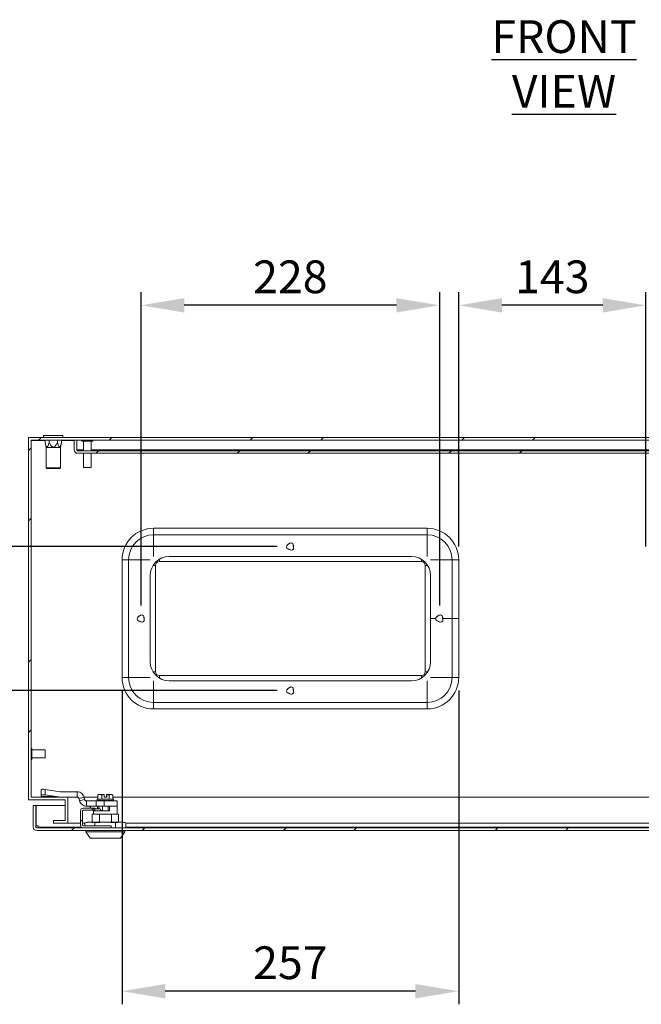
# Model space of a CAD drawing. Units: millimetres. Extents: x 63 to 4291, y 73 to 3057.
# Drawn here: x 1011 to 1485, y 772 to 1524 of the extents above; entities that cross this region are included whole.
import ezdxf

# ---------------------------------------------------------------- set-up
doc = ezdxf.new("R2010")
doc.units = ezdxf.units.MM
doc.header["$LTSCALE"] = 2
doc.header["$PDSIZE"] = -1
doc.linetypes.add('SLD-Solid', pattern=[0])
doc.layers.add('Dimensions', color=7, linetype='Continuous')
doc.styles.get("Standard").update_dxf_attribs({"font": 'romans.shx', "width": 0.8})
doc.dimstyles.new('SLDDIMSTYLE2', dxfattribs={"dimscale": 10, "dimtxt": 2.5, "dimasz": 3.302, "dimexe": 1, "dimexo": 1, "dimgap": 0.926042, "dimtad": 1, "dimdec": 0, "dimrnd": 1e-09, "dimzin": 12, "dimdsep": 46, "dimtxsty": 'Standard', "dimcen": 2, "dimadec": 0, "dimazin": 3, "dimtfac": 1, "dimtdec": 0, "dimtmove": 0, "dimatfit": 0, "dimfxl": 1, "dimfrac": 2, "dimtolj": 1, "dimtzin": 12, "dimarcsym": 0})
pattern_1 = [(45, (32.6, 210.09), (-80.822, 80.822), []), (45, (86.48, 210.09), (-80.822, 80.822), [])]

# ---------------------------------------------------------------- blocks, each defined once
blk = doc.blocks.new('*D129')
at = {"layer": 'Defpoints', "color": 0, "linetype": 'Continuous', "transparency": 16777216}
for p in [(1346.05, 1305.8), (1346.05, 1111.54), (1489.05, 1111.54)]:
    blk.add_point(p, dxfattribs=at)
at = {"layer": 'Dimensions', "color": 0, "linetype": 'Continuous', "lineweight": -2, "transparency": 16777216}
for p, q in [((1346.05, 1121.54), (1346.05, 1315.8)), ((1489.05, 1121.54), (1489.05, 1315.8)), ((1456.03, 1305.8), (1379.07, 1305.8))]:
    blk.add_line(p, q, dxfattribs=at)
at = {"layer": 'Dimensions', "color": 0, "linetype": 'Continuous', "transparency": 16777216}
for points in [[(1379.07, 1311.3), (1379.07, 1300.29), (1346.05, 1305.8)], [(1456.03, 1311.3), (1456.03, 1300.29), (1489.05, 1305.8)]]:
    blk.add_solid(points, dxfattribs=at)
at = {"layer": 'Dimensions', "color": 0, "linetype": 'Continuous', "transparency": 16777216, "insert": (1417.55, 1327.56), "char_height": 25, "attachment_point": 5}
blk.add_mtext('\\A1;143', dxfattribs=at)
blk = doc.blocks.new('*D130')
at = {"layer": 'Defpoints', "color": 0, "linetype": 'Continuous', "transparency": 16777216}
for p in [(1103.55, 1305.8), (1103.55, 1066.54), (1331.55, 1066.54)]:
    blk.add_point(p, dxfattribs=at)
at = {"layer": 'Dimensions', "color": 0, "linetype": 'Continuous', "lineweight": -2, "transparency": 16777216}
for p, q in [((1103.55, 1076.54), (1103.55, 1315.8)), ((1331.55, 1076.54), (1331.55, 1315.8)), ((1298.53, 1305.8), (1136.57, 1305.8))]:
    blk.add_line(p, q, dxfattribs=at)
at = {"layer": 'Dimensions', "color": 0, "linetype": 'Continuous', "transparency": 16777216}
for points in [[(1136.57, 1311.3), (1136.57, 1300.29), (1103.55, 1305.8)], [(1298.53, 1311.3), (1298.53, 1300.29), (1331.55, 1305.8)]]:
    blk.add_solid(points, dxfattribs=at)
at = {"layer": 'Dimensions', "color": 0, "linetype": 'Continuous', "transparency": 16777216, "insert": (1217.55, 1327.56), "char_height": 25, "attachment_point": 5}
blk.add_mtext('\\A1;228', dxfattribs=at)
blk = doc.blocks.new('*D132')
at = {"layer": 'Defpoints', "color": 0, "linetype": 'Continuous', "transparency": 16777216}
for p in [(1089.05, 1021.54), (1346.05, 1021.54), (1089.05, 782.03)]:
    blk.add_point(p, dxfattribs=at)
at = {"layer": 'Dimensions', "color": 0, "linetype": 'Continuous', "lineweight": -2, "transparency": 16777216}
for p, q in [((1089.05, 1011.54), (1089.05, 772.03)), ((1346.05, 1011.54), (1346.05, 772.03)), ((1313.03, 782.03), (1122.07, 782.03))]:
    blk.add_line(p, q, dxfattribs=at)
at = {"layer": 'Dimensions', "color": 0, "linetype": 'Continuous', "transparency": 16777216}
for points in [[(1122.07, 787.54), (1122.07, 776.53), (1089.05, 782.03)], [(1313.03, 787.54), (1313.03, 776.53), (1346.05, 782.03)]]:
    blk.add_solid(points, dxfattribs=at)
at = {"layer": 'Dimensions', "color": 0, "linetype": 'Continuous', "transparency": 16777216, "insert": (1217.55, 803.8), "char_height": 25, "attachment_point": 5}
blk.add_mtext('\\A1;257', dxfattribs=at)
blk = doc.blocks.new('*D133')
at = {"layer": 'Defpoints', "color": 0, "linetype": 'Continuous', "transparency": 16777216}
for p in [(1217.55, 1121.54), (901.32, 1011.54), (1217.55, 1011.54)]:
    blk.add_point(p, dxfattribs=at)
at = {"layer": 'Dimensions', "color": 0, "linetype": 'Continuous', "lineweight": -2, "transparency": 16777216}
for p, q in [((1207.55, 1121.54), (891.32, 1121.54)), ((901.32, 1088.52), (901.32, 1044.56)), ((1207.55, 1011.54), (891.32, 1011.54))]:
    blk.add_line(p, q, dxfattribs=at)
at = {"layer": 'Dimensions', "color": 0, "linetype": 'Continuous', "transparency": 16777216}
for points in [[(895.82, 1088.52), (906.83, 1088.52), (901.32, 1121.54)], [(895.82, 1044.56), (906.83, 1044.56), (901.32, 1011.54)]]:
    blk.add_solid(points, dxfattribs=at)
at = {"layer": 'Dimensions', "color": 0, "linetype": 'Continuous', "transparency": 16777216, "insert": (879.56, 1066.54), "char_height": 25, "attachment_point": 5, "rotation": 90}
blk.add_mtext('\\A1;110', dxfattribs=at)

msp = doc.modelspace()

# ---------------------------------------------------------------- hatches: boundary and pattern name
at = {"linetype": 'SLD-Solid', "lineweight": 18}
h = msp.add_hatch(dxfattribs=at)
h.set_pattern_fill('ANSI32', color=0, scale=12, style=0)
h.set_pattern_definition(pattern_1)
h.paths.add_polyline_path([(1817.55, 1204.79), (1017.55, 1204.79), (1017.55, 928.29), (1045.55, 928.29), (1045.55, 912.29), (1036.75, 912.29), (1036.75, 910.29), (1047.55, 910.29), (1047.55, 930.29), (1019.55, 930.29), (1019.55, 1202.79), (1815.55, 1202.79), (1815.55, 930.29), (1787.55, 930.29), (1787.55, 910.29), (1798.35, 910.29), (1798.35, 912.29), (1789.55, 912.29), (1789.55, 928.29), (1817.55, 928.29)], flags=0)
h = msp.add_hatch(dxfattribs=at)
h.set_pattern_fill('ANSI32', color=0, scale=12, style=0)
h.set_pattern_definition(pattern_1)
edge = h.paths.add_edge_path(flags=0)
edge.add_arc((1779.95, 1195.39), 2.6, 270, 360)
edge.add_line((1782.55, 1195.39), (1782.55, 1202.79))
edge.add_line((1782.55, 1202.79), (1780.55, 1202.79))
edge.add_line((1780.55, 1202.79), (1780.55, 1195.39))
edge.add_arc((1779.95, 1195.39), 0.6, 270, 360, ccw=False)
edge.add_line((1779.95, 1194.79), (1055.15, 1194.79))
edge.add_arc((1055.15, 1195.39), 0.6, 180, 270, ccw=False)
edge.add_line((1054.55, 1195.39), (1054.55, 1202.79))
edge.add_line((1054.55, 1202.79), (1052.55, 1202.79))
edge.add_line((1052.55, 1202.79), (1052.55, 1195.39))
edge.add_arc((1055.15, 1195.39), 2.6, 180, 270)
edge.add_line((1055.15, 1192.79), (1779.95, 1192.79))
h = msp.add_hatch(dxfattribs=at)
h.set_pattern_fill('ANSI32', color=0, scale=12, style=0)
h.set_pattern_definition(pattern_1)
edge = h.paths.add_edge_path(flags=0)
edge.add_arc((1813.71, 907.39), 2.6, 270, 360)
edge.add_line((1816.31, 907.39), (1816.31, 919.79))
edge.add_line((1816.31, 919.79), (1814.31, 919.79))
edge.add_line((1814.31, 919.79), (1814.31, 907.39))
edge.add_arc((1813.71, 907.39), 0.6, 270, 360, ccw=False)
edge.add_line((1813.71, 906.79), (1023.91, 906.79))
edge.add_arc((1023.91, 907.39), 0.6, 180, 270, ccw=False)
edge.add_line((1023.31, 907.39), (1023.31, 923.79))
edge.add_line((1023.31, 923.79), (1021.31, 923.79))
edge.add_line((1021.31, 923.79), (1021.31, 907.39))
edge.add_arc((1023.91, 907.39), 2.6, 180, 270)
edge.add_line((1023.91, 904.79), (1813.71, 904.79))
h = msp.add_hatch(dxfattribs=at)
h.set_pattern_fill('ANSI32', color=0, scale=12, style=0)
h.set_pattern_definition(pattern_1)
edge = h.paths.add_edge_path(flags=0)
edge.add_arc((1059.41, 908.89), 2.1, 180, 270)
edge.add_line((1059.41, 906.79), (1080.81, 906.79))
edge.add_line((1080.81, 906.79), (1080.81, 908.29))
edge.add_line((1080.81, 908.29), (1059.41, 908.29))
edge.add_arc((1059.41, 908.89), 0.6, 180, 270, ccw=False)
edge.add_line((1058.81, 908.89), (1058.81, 919.69))
edge.add_arc((1059.41, 919.69), 0.6, 90, 180, ccw=False)
edge.add_line((1059.41, 920.29), (1068.31, 920.29))
edge.add_line((1068.31, 920.29), (1068.31, 921.79))
edge.add_line((1068.31, 921.79), (1059.41, 921.79))
edge.add_arc((1059.41, 919.69), 2.1, 90, 180)
edge.add_line((1057.31, 919.69), (1057.31, 908.89))

# ---------------------------------------------------------------- linework, layer by layer
at = {"color": 0, "linetype": 'SLD-Solid', "lineweight": 18}
for p, q in [((1017.55, 1204.79), (1017.55, 928.29)), ((1817.55, 1204.79), (1017.55, 1204.79)), ((1029.2, 1206.29), (1029.2, 1204.79)), ((1029.2, 1206.29), (1043.9, 1206.29)), ((1043.9, 1204.79), (1043.9, 1206.29)), ((1815.55, 1202.79), (1019.55, 1202.79)), ((1019.55, 1202.79), (1019.55, 930.29)), ((1019.65, 1202.69), (1019.65, 967.49)), ((1019.65, 1202.69), (1019.7, 1202.69)), ((1019.7, 1202.69), (1019.7, 967.49)), ((1019.7, 1202.69), (1030.26, 1202.69)), ((1030.26, 1201.29), (1030.26, 1202.79)), ((1030.26, 1201.29), (1031.15, 1197.29)), ((1031.15, 1197.29), (1031.15, 1181.59)), ((1039.25, 1197.29), (1031.15, 1197.29)), ((1033.41, 1201.29), (1033.41, 1202.79)), ((1041.95, 1197.29), (1039.25, 1197.29)), ((1039.7, 1201.29), (1039.7, 1202.79)), ((1041.95, 1197.29), (1042.85, 1201.29)), ((1041.95, 1181.59), (1041.95, 1197.29)), ((1042.85, 1201.29), (1042.85, 1202.79)), ((1042.85, 1202.69), (1052.55, 1202.69)), ((1052.55, 1202.79), (1054.55, 1202.79)), ((1052.55, 1202.79), (1052.55, 1195.39)), ((1054.55, 1202.79), (1054.55, 1195.39)), ((1054.55, 1202.69), (1054.62, 1202.69)), ((1054.62, 1202.79), (1054.62, 1195.39)), ((1058.35, 1202.79), (1058.35, 1202.04)), ((1066.75, 1202.04), (1058.35, 1202.04)), ((1059.55, 1202.04), (1059.55, 1194.79)), ((1065.55, 1194.79), (1065.55, 1202.04)), ((1066.75, 1202.04), (1066.75, 1202.79)), ((1054.67, 1195.06), (1054.62, 1195.39)), ((1059.55, 1195.39), (1054.62, 1195.39)), ((1779.95, 1194.79), (1055.15, 1194.79)), ((1779.95, 1192.79), (1055.15, 1192.79)), ((1059.55, 1192.79), (1059.55, 1182.04)), ((1769.55, 1195.39), (1065.55, 1195.39)), ((1065.55, 1182.04), (1065.55, 1192.79)), ((1031.15, 1181.59), (1031.55, 1181.19)), ((1031.15, 1181.59), (1039.25, 1181.59)), ((1039.05, 1181.19), (1031.55, 1181.19)), ((1041.55, 1181.19), (1039.05, 1181.19)), ((1039.25, 1181.59), (1041.95, 1181.59)), ((1041.55, 1181.19), (1041.95, 1181.59)), ((1065.55, 1182.04), (1059.55, 1182.04)), ((1113.05, 1135.54), (1113.05, 1130.54)), ((1322.05, 1135.54), (1113.05, 1135.54)), ((1322.05, 1135.54), (1322.05, 1130.54)), ((1113.05, 1130.54), (1113.05, 1114.04)), ((1322.05, 1130.54), (1113.05, 1130.54)), ((1322.05, 1130.54), (1322.05, 1114.04)), ((1217.08, 1124.08), (1215.3, 1122.79)), ((1219.99, 1120.69), (1219.76, 1122.87)), ((1219.97, 1120.89), (1220.05, 1121.54)), ((1310.05, 1114.04), (1125.05, 1114.04)), ((1215.6, 1119.86), (1217.6, 1118.96)), ((1089.05, 1111.54), (1094.05, 1111.54)), ((1089.05, 1111.54), (1089.05, 1021.54)), ((1094.05, 1111.54), (1094.05, 1021.54)), ((1094.05, 1111.54), (1110.55, 1111.54)), ((1112.64, 1107.04), (1114.55, 1107.04)), ((1114.55, 1107.04), (1114.55, 1026.04)), ((1117.55, 1111.95), (1117.55, 1110.04)), ((1117.55, 1110.04), (1317.55, 1110.04)), ((1317.55, 1111.95), (1317.55, 1110.04)), ((1320.55, 1026.04), (1320.55, 1107.04)), ((1322.46, 1107.04), (1320.55, 1107.04)), ((1341.05, 1111.54), (1324.55, 1111.54)), ((1341.05, 1066.54), (1341.05, 1111.54)), ((1346.05, 1111.54), (1341.05, 1111.54)), ((1346.05, 1066.54), (1346.05, 1111.54)), ((1110.55, 1099.54), (1110.55, 1033.54)), ((1324.55, 1066.54), (1324.55, 1099.54)), ((1103.08, 1069.08), (1101.3, 1067.79)), ((1105.99, 1065.69), (1105.76, 1067.87)), ((1331.08, 1069.08), (1329.3, 1067.79)), ((1333.99, 1065.69), (1333.76, 1067.87)), ((1101.6, 1064.86), (1103.6, 1063.96)), ((1105.97, 1065.89), (1106.05, 1066.54)), ((1324.55, 1033.54), (1324.55, 1066.54)), ((1328.6, 1066.54), (1324.55, 1066.54)), ((1329.6, 1064.86), (1331.6, 1063.96)), ((1333.97, 1065.89), (1334.05, 1066.54)), ((1341.05, 1066.54), (1334.05, 1066.54)), ((1341.05, 1021.54), (1341.05, 1066.54)), ((1346.05, 1066.54), (1341.05, 1066.54)), ((1346.05, 1021.54), (1346.05, 1066.54)), ((1112.64, 1026.04), (1114.55, 1026.04)), ((1117.55, 1023.04), (1317.55, 1023.04)), ((1117.55, 1021.13), (1117.55, 1023.04)), ((1317.55, 1021.13), (1317.55, 1023.04)), ((1322.46, 1026.04), (1320.55, 1026.04)), ((1089.05, 1021.54), (1094.05, 1021.54)), ((1094.05, 1021.54), (1110.55, 1021.54)), ((1113.05, 1002.54), (1113.05, 1019.04)), ((1125.05, 1019.04), (1310.05, 1019.04)), ((1322.05, 1002.54), (1322.05, 1019.04)), ((1341.05, 1021.54), (1324.55, 1021.54)), ((1346.05, 1021.54), (1341.05, 1021.54)), ((1217.08, 1014.08), (1215.3, 1012.79)), ((1215.6, 1009.86), (1217.6, 1008.96)), ((1219.99, 1010.69), (1219.76, 1012.87)), ((1219.97, 1010.89), (1220.05, 1011.54)), ((1113.05, 1002.54), (1322.05, 1002.54)), ((1113.05, 997.54), (1113.05, 1002.54)), ((1322.05, 997.54), (1322.05, 1002.54)), ((1113.05, 997.54), (1322.05, 997.54)), ((1020.3, 967.49), (1019.55, 967.49)), ((1020.3, 967.49), (1020.3, 963.29)), ((1030.3, 966.29), (1020.3, 966.29)), ((1020.3, 963.29), (1020.3, 959.09)), ((1030.3, 966.29), (1030.3, 963.29)), ((1030.3, 963.29), (1030.3, 960.29)), ((1019.55, 959.09), (1020.3, 959.09)), ((1019.65, 959.09), (1019.65, 930.29)), ((1019.7, 959.09), (1019.7, 930.29)), ((1020.3, 960.29), (1030.3, 960.29)), ((1027.31, 931.47), (1027.31, 935.71)), ((1030.31, 936.19), (1030.31, 931.95)), ((1041.77, 934.38), (1030.31, 936.19)), ((1054.71, 934.3), (1042.88, 934.3)), ((1054.71, 930.3), (1054.71, 934.3)), ((1045.55, 928.29), (1017.55, 928.29)), ((1047.55, 930.29), (1019.55, 930.29)), ((1027.31, 930.61), (1027.31, 931.47)), ((1038.8, 930.61), (1027.31, 930.61)), ((1027.31, 930.3), (1027.31, 930.61)), ((1042.88, 930.3), (1027.31, 930.3)), ((1030.31, 931.95), (1038.8, 930.61)), ((1054.71, 930.3), (1042.88, 930.3)), ((1045.55, 928.29), (1045.55, 912.29)), ((1047.55, 930.29), (1047.55, 910.29)), ((1047.65, 930.29), (1047.55, 930.29)), ((1047.65, 928.29), (1047.55, 928.29)), ((1047.65, 930.29), (1047.65, 910.29)), ((1047.65, 930.29), (1054.74, 930.29)), ((1060.02, 930.22), (1056.16, 929.18)), ((1056.65, 927.37), (1056.16, 929.18)), ((1056.65, 927.37), (1060.51, 928.41)), ((1059.99, 930.29), (1070.54, 930.29)), ((1060.51, 928.41), (1060.02, 930.22)), ((1061.96, 927.29), (1061.96, 923.29)), ((1069.31, 927.29), (1061.96, 927.29)), ((1069.31, 923.29), (1069.31, 927.29)), ((1075.32, 927.29), (1069.31, 927.29)), ((1070.06, 928.79), (1070.06, 927.55)), ((1082.56, 928.79), (1070.06, 928.79)), ((1071.31, 932.29), (1070.54, 931.85)), ((1070.54, 931.85), (1072.05, 932.29)), ((1070.54, 928.79), (1070.54, 931.85)), ((1072.05, 932.29), (1071.31, 932.29)), ((1072.05, 932.29), (1073.56, 931.85)), ((1075.45, 932.29), (1072.05, 932.29)), ((1072.61, 927.29), (1072.82, 927.32)), ((1072.7, 927.29), (1072.71, 927.31)), ((1072.73, 927.31), (1072.72, 927.29)), ((1073.48, 927.29), (1073.91, 927.37)), ((1073.56, 931.85), (1075.45, 932.24)), ((1073.56, 928.79), (1073.56, 931.85)), ((1073.96, 927.29), (1073.97, 927.32)), ((1073.98, 927.31), (1073.97, 927.29)), ((1074.47, 927.29), (1074.82, 927.39)), ((1074.75, 927.29), (1074.82, 927.39)), ((1074.92, 927.53), (1074.76, 927.29)), ((1075.32, 923.29), (1075.32, 927.29)), ((1085.31, 927.29), (1075.32, 927.29)), ((1075.45, 932.24), (1075.45, 932.29)), ((1075.45, 932.24), (1075.45, 930.29)), ((1075.45, 930.29), (1077.45, 930.29)), ((1075.54, 927.29), (1075.69, 927.39)), ((1075.93, 927.72), (1075.62, 927.29)), ((1075.62, 927.29), (1075.69, 927.39)), ((1076.51, 927.29), (1076.53, 927.32)), ((1077.47, 927.39), (1077.05, 927.67)), ((1077.16, 932.24), (1077.17, 932.29)), ((1077.16, 932.24), (1077.16, 930.29)), ((1077.17, 932.29), (1077.2, 932.29)), ((1077.2, 931.29), (1077.2, 932.29)), ((1077.45, 932.29), (1077.2, 932.29)), ((1077.2, 931.29), (1077.29, 931.29)), ((1077.29, 931.29), (1077.29, 930.29)), ((1077.29, 931.29), (1077.32, 931.29)), ((1077.32, 930.29), (1077.32, 931.29)), ((1077.32, 931.29), (1077.42, 931.29)), ((1077.4, 927.29), (1077.47, 927.39)), ((1077.42, 932.29), (1077.42, 931.29)), ((1077.42, 932.29), (1077.45, 932.29)), ((1077.45, 932.29), (1077.45, 932.24)), ((1080.71, 932.29), (1077.45, 932.29)), ((1077.45, 930.29), (1077.45, 932.24)), ((1077.45, 932.24), (1079.33, 931.85)), ((1077.74, 927.29), (1077.47, 927.39)), ((1078.3, 927.39), (1078.18, 927.47)), ((1078.24, 927.29), (1078.3, 927.39)), ((1078.76, 927.29), (1078.3, 927.39)), ((1079.68, 927.29), (1079.3, 927.35)), ((1079.33, 931.85), (1080.71, 932.29)), ((1079.33, 928.79), (1079.33, 931.85)), ((1079.62, 927.29), (1079.63, 927.3)), ((1080.45, 927.29), (1080.36, 927.31)), ((1080.44, 927.29), (1080.44, 927.3)), ((1080.71, 932.29), (1082.08, 931.85)), ((1081.31, 932.29), (1080.71, 932.29)), ((1082.08, 931.85), (1081.31, 932.29)), ((1082.08, 931.85), (1082.08, 928.79)), ((1082.08, 930.29), (1787.45, 930.29)), ((1082.56, 927.55), (1082.56, 928.79)), ((1085.31, 923.29), (1085.31, 927.29)), ((1021.31, 923.79), (1021.31, 907.39)), ((1021.31, 923.79), (1023.31, 923.79)), ((1023.31, 923.79), (1023.31, 907.39)), ((1023.38, 923.79), (1023.38, 908.39)), ((1023.38, 923.79), (1045.55, 923.79)), ((1047.55, 923.79), (1047.65, 923.79)), ((1057.31, 908.89), (1057.31, 919.69)), ((1058.81, 908.89), (1058.81, 919.69)), ((1059.41, 921.79), (1068.31, 921.79)), ((1059.41, 920.29), (1068.31, 920.29)), ((1069.31, 923.29), (1061.96, 923.29)), ((1066.31, 917.29), (1066.31, 911.09)), ((1066.31, 917.29), (1071.72, 917.29)), ((1067.31, 919.79), (1067.31, 917.29)), ((1067.31, 919.79), (1067.79, 919.79)), ((1067.96, 920.29), (1067.79, 919.79)), ((1068.67, 919.79), (1067.79, 919.79)), ((1067.86, 920), (1067.86, 920.29)), ((1068.31, 921.79), (1068.31, 920.29)), ((1069.94, 919.79), (1068.67, 919.79)), ((1075.32, 923.29), (1069.31, 923.29)), ((1071.55, 919.79), (1069.94, 919.79)), ((1070.26, 921.29), (1070.26, 923.29)), ((1071.41, 923.29), (1071.41, 921.29)), ((1073.41, 919.79), (1071.55, 919.79)), ((1071.72, 917.29), (1071.72, 911.09)), ((1071.72, 917.29), (1080.89, 917.29)), ((1072.21, 921.29), (1073.41, 919.79)), ((1073.41, 919.79), (1079.41, 919.79)), ((1074.15, 923.29), (1074.15, 919.79)), ((1079.41, 923.29), (1075.32, 923.29)), ((1078.46, 919.79), (1078.46, 923.29)), ((1079.41, 923.29), (1085.31, 923.29)), ((1079.41, 923.29), (1079.41, 919.79)), ((1080.89, 917.29), (1080.89, 911.09)), ((1080.89, 917.29), (1086.31, 917.29)), ((1085.31, 917.29), (1085.31, 923.29)), ((1085.32, 921.55), (1085.31, 921.55)), ((1085.31, 919.04), (1085.32, 919.04)), ((1086.31, 917.29), (1086.31, 911.09)), ((1036.75, 910.29), (1036.75, 912.29)), ((1045.55, 912.29), (1036.75, 912.29)), ((1047.55, 910.29), (1036.75, 910.29)), ((1047.65, 912.29), (1047.55, 912.29)), ((1047.65, 910.29), (1047.55, 910.29)), ((1047.65, 910.29), (1057.31, 910.29)), ((1058.81, 910.29), (1060.72, 910.29)), ((1062.81, 911.09), (1060.72, 910.53)), ((1060.72, 910.53), (1064.55, 911.09)), ((1060.72, 910.53), (1060.72, 908.29)), ((1064.55, 911.09), (1062.81, 911.09)), ((1064.55, 911.09), (1068.38, 910.53)), ((1076.18, 911.09), (1064.55, 911.09)), ((1068.38, 910.53), (1076.18, 911.09)), ((1068.38, 910.53), (1068.38, 908.29)), ((1076.18, 911.09), (1083.97, 910.53)), ((1087.93, 911.09), (1076.18, 911.09)), ((1083.97, 910.53), (1087.93, 911.09)), ((1083.97, 910.53), (1083.97, 906.85)), ((1087.93, 911.09), (1091.89, 910.53)), ((1089.81, 911.09), (1087.93, 911.09)), ((1091.89, 910.53), (1089.81, 911.09)), ((1091.89, 910.53), (1091.89, 906.85)), ((1091.89, 910.29), (1693.31, 910.29)), ((1024.91, 908.39), (1023.38, 908.39)), ((1813.71, 906.79), (1023.91, 906.79)), ((1813.71, 904.79), (1023.91, 904.79)), ((1024.91, 908.39), (1024.91, 907.39)), ((1024.91, 906.79), (1024.91, 907.39)), ((1057.94, 907.39), (1024.91, 907.39)), ((1080.81, 908.29), (1059.41, 908.29)), ((1080.81, 906.79), (1059.41, 906.79)), ((1061.31, 904.79), (1061.31, 903.79)), ((1061.31, 903.79), (1064.81, 898.79)), ((1091.31, 903.79), (1061.31, 903.79)), ((1080.81, 908.29), (1080.81, 906.79)), ((1083.97, 906.85), (1083.14, 906.79)), ((1084.39, 906.79), (1083.97, 906.85)), ((1087.81, 898.79), (1091.31, 903.79)), ((1091.31, 903.79), (1091.31, 904.79)), ((1091.89, 906.85), (1091.47, 906.79)), ((1091.67, 906.79), (1091.89, 906.85)), ((1692.11, 907.39), (1091.89, 907.39)), ((1087.81, 898.79), (1064.81, 898.79))]:
    msp.add_line(p, q, dxfattribs=at)
at = {"color": 0, "linetype": 'SLD-Solid', "lineweight": 18, "flags": 128}
for points in [[(1220.05, 1121.54), (1219.86, 1122.5), (1219.78, 1122.67)], [(1106.05, 1066.54), (1105.86, 1067.5), (1105.78, 1067.67)], [(1334.05, 1066.54), (1333.86, 1067.5), (1333.78, 1067.67)], [(1220.05, 1011.54), (1219.86, 1012.5), (1219.78, 1012.67)]]:
    msp.add_lwpolyline(points, dxfattribs=at)
at = {"color": 0, "linetype": 'SLD-Solid', "lineweight": 18}
for centre, radius, start, end in [((1055.15, 1195.39), 2.6, 180, 270), ((1055.15, 1195.39), 0.6, 180, 270), ((1113.05, 1111.54), 24, 90, 180), ((1322.05, 1111.54), 24, 0, 90), ((1113.05, 1111.54), 19, 90, 180), ((1322.05, 1111.54), 19, 0, 90), ((1216.29, 1121.41), 1.7, 125.84093, 245.84093), ((1217.55, 1121.54), 2.5, 104.80146, 146.8804), ((1218.07, 1122.7), 1.7, 5.84093, 125.84093), ((1218.3, 1120.52), 1.7, 245.84093, 5.84093), ((1125.05, 1099.54), 14.5, 90, 180), ((1217.55, 1121.54), 2.5, 224.80146, 266.8804), ((1310.05, 1099.54), 14.5, 0, 90), ((1117.55, 1107.04), 3, 90, 180), ((1317.55, 1107.04), 3, 0, 90), ((1102.29, 1066.41), 1.7, 125.84093, 245.84093), ((1103.55, 1066.54), 2.5, 104.80146, 146.8804), ((1104.07, 1067.7), 1.7, 5.84093, 125.84093), ((1330.29, 1066.41), 1.7, 125.84093, 245.84093), ((1331.55, 1066.54), 2.5, 104.80146, 146.8804), ((1332.07, 1067.7), 1.7, 5.84093, 125.84093), ((1103.55, 1066.54), 2.5, 224.80146, 266.8804), ((1104.3, 1065.52), 1.7, 245.84093, 5.84093), ((1331.55, 1066.54), 2.5, 224.80146, 266.8804), ((1332.3, 1065.52), 1.7, 245.84093, 5.84093), ((1125.05, 1033.54), 14.5, 180, 270), ((1310.05, 1033.54), 14.5, 270, 0), ((1117.55, 1026.04), 3, 180, 270), ((1317.55, 1026.04), 3, 270, 0), ((1113.05, 1021.54), 24, 180, 270), ((1113.05, 1021.54), 19, 180, 270), ((1322.05, 1021.54), 19, 270, 0), ((1322.05, 1021.54), 24, 270, 0), ((1216.29, 1011.41), 1.7, 125.84093, 245.84093), ((1217.55, 1011.54), 2.5, 104.80146, 146.8804), ((1217.55, 1011.54), 2.5, 224.80146, 266.8804), ((1218.07, 1012.7), 1.7, 5.84093, 125.84093), ((1218.3, 1010.52), 1.7, 245.84093, 5.84093), ((1059.41, 919.69), 2.1, 90, 180), ((1059.41, 919.69), 0.6, 90, 180), ((1070.26, 927.79), 7.5, 216.8699, 233.1301), ((1023.91, 907.39), 2.6, 180, 270), ((1023.91, 907.39), 0.6, 180, 270), ((1059.41, 908.89), 2.1, 180, 270), ((1059.41, 908.89), 0.6, 180, 270)]:
    msp.add_arc(centre, radius, start, end, dxfattribs=at)
for centre, major_axis, ratio, start_param, end_param in [((1030.31, 935.24), (3, -0.52), 0.306561, 1.624186, 3.194982), ((1042.88, 935.8), (-3.35, 0), 0.447214, 1.232202, 1.570796), ((1030.31, 931), (3, -0.52), 0.306561, 1.624186, 3.194982), ((1042.88, 935.8), (-12.3, 0), 0.447214, 1.232202, 1.570796), ((1076.31, 927.79), (6.25, -0.22), 0.673787, 3.193501, 3.312385), ((1076.31, 927.79), (0.37, 8.6), 0.725602, 1.60235, 1.660506), ((1076.31, 927.79), (2.73, 8.41), 0.668975, 1.784448, 1.842604), ((1076.31, 927.79), (6.16, -1.66), 0.628551, 3.547587, 3.666471), ((1076.31, 927.79), (4.13, 8.28), 0.566237, 1.846411, 1.904567), ((1076.31, 927.79), (6.09, -2.64), 0.539802, 3.81905, 3.937935), ((1076.31, 927.79), (4.98, 8.3), 0.454413, 1.837217, 1.895373), ((1076.31, 927.79), (6.08, -3.27), 0.437452, 4.029107, 4.147991), ((1076.31, 927.79), (5.54, 8.39), 0.344645, 1.794667, 1.852823), ((1076.31, 927.79), (6.13, -3.69), 0.333781, 4.205836, 4.324721), ((1076.31, 927.79), (5.91, 8.49), 0.238905, 1.735733, 1.793889), ((1076.31, 927.79), (6.18, -3.96), 0.232213, 4.364923, 4.483807), ((1076.31, 927.79), (6.14, 8.56), 0.13658, 1.66843, 1.726586), ((1076.31, 927.79), (6.23, -4.13), 0.133026, 4.514648, 4.633533), ((1076.31, 927.79), (6.24, 8.6), 0.03634, 1.597169, 1.655325), ((1076.31, 927.79), (6.25, -4.21), 0.035426, 4.659859, 4.778744), ((1076.31, 927.79), (6.23, 8.59), 0.063333, 4.700088, 4.758245), ((1076.31, 927.79), (6.24, -4.2), 0.061731, 1.360342, 1.479227), ((1076.31, 927.79), (6.09, 8.54), 0.163991, 4.770609, 4.828765), ((1076.31, 927.79), (6.22, -4.1), 0.159656, 1.214282, 1.333167), ((1076.31, 927.79), (5.83, 8.46), 0.267123, 4.836179, 4.894335), ((1076.31, 927.79), (6.17, -3.9), 0.259434, 1.062599, 1.181484), ((1076.31, 927.79), (5.41, 8.36), 0.373948, 4.891709, 4.949865), ((1076.31, 927.79), (6.11, -3.59), 0.361673, 0.899773, 1.018657), ((1076.31, 927.79), (4.79, 8.28), 0.484664, 4.927503, 4.985659), ((1076.31, 927.79), (6.08, -3.12), 0.465548, 0.716022, 0.834907), ((1076.31, 927.79), (3.83, 8.29), 0.595823, 4.922417, 4.980573), ((1076.31, 927.79), (6.1, -2.42), 0.566027, 0.492662, 0.611547), ((1076.31, 927.79), (2.19, 8.47), 0.691261, 4.831153, 4.889309), ((1076.31, 927.79), (6.19, -1.32), 0.646753, 0.19901, 0.317895), ((1076.31, 927.79), (-0.37, 8.6), 0.725602, 4.62268, 4.65251)]:
    msp.add_ellipse(centre, major_axis=major_axis, ratio=ratio, start_param=start_param, end_param=end_param, dxfattribs=at)
for points, knots in [([(1033.41, 1201.29), (1033.27, 1200.69), (1032.99, 1199.54), (1032.57, 1198.26), (1032.16, 1197.66), (1031.92, 1197.5), (1031.69, 1197.52), (1031.45, 1197.72), (1031.15, 1198.22), (1030.84, 1199.05), (1030.53, 1200.14), (1030.35, 1200.91), (1030.26, 1201.29)], [0, 0, 0, 0, 0.194645, 0.375573, 0.442782, 0.483506, 0.524317, 0.572968, 0.632081, 0.752525, 0.87689, 1, 1, 1, 1]), ([(1039.7, 1201.29), (1039.34, 1200.52), (1038.86, 1199.49), (1038.01, 1198.34), (1037.48, 1197.82), (1036.93, 1197.54), (1036.46, 1197.49), (1035.95, 1197.63), (1035.19, 1198.17), (1034.29, 1199.43), (1033.73, 1200.61), (1033.41, 1201.29)], [0, 0, 0, 0, 0.24897, 0.332877, 0.417237, 0.463938, 0.511068, 0.552468, 0.616292, 0.77969, 1, 1, 1, 1]), ([(1042.85, 1201.29), (1042.67, 1200.52), (1042.42, 1199.49), (1042, 1198.34), (1041.74, 1197.82), (1041.46, 1197.54), (1041.23, 1197.49), (1040.97, 1197.63), (1040.59, 1198.17), (1040.14, 1199.43), (1039.86, 1200.61), (1039.7, 1201.29)], [0, 0, 0, 0, 0.24897, 0.332877, 0.417237, 0.463938, 0.511068, 0.552468, 0.616292, 0.77969, 1, 1, 1, 1]), ([(1054.71, 934.3), (1055.4, 934.22), (1056.72, 934.08), (1058.38, 933.02), (1059.51, 931.69), (1059.87, 930.67), (1060.02, 930.22)], [0, 0, 0, 0, 0.288451, 0.545048, 0.801785, 1, 1, 1, 1]), ([(1054.71, 930.3), (1054.88, 930.28), (1055.21, 930.25), (1055.63, 930.01), (1055.94, 929.69), (1056.1, 929.39), (1056.15, 929.23), (1056.16, 929.18)], [0, 0, 0, 0, 0.248189, 0.495831, 0.705407, 0.916178, 1, 1, 1, 1]), ([(1061.96, 923.29), (1061.34, 923.35), (1060.1, 923.48), (1058.46, 924.43), (1057.23, 925.76), (1056.83, 926.86), (1056.65, 927.37)], [0, 0, 0, 0, 0.257974, 0.515938, 0.774102, 1, 1, 1, 1]), ([(1060.51, 928.41), (1060.57, 928.24), (1060.69, 927.92), (1061.07, 927.55), (1061.51, 927.33), (1061.82, 927.3), (1061.96, 927.29)], [0, 0, 0, 0, 0.261694, 0.523263, 0.787567, 1, 1, 1, 1]), ([(1068.29, 921.29), (1068.86, 921.29), (1069.88, 921.29), (1071.49, 921.29), (1072.21, 921.29)], [0, 0, 0, 0, 0.559518, 1, 1, 1, 1])]:
    msp.add_open_spline(points, degree=3, knots=knots, dxfattribs=at)

# ---------------------------------------------------------------- texts
at = {"layer": 'Dimensions', "insert": (1426.47, 1490.12), "char_height": 25, "attachment_point": 5}
msp.add_mtext('{\\LFRONT VIEW}', dxfattribs=at)

# ---------------------------------------------------------------- dimensions: what is measured, and where the dimension line sits
at = {"layer": 'Dimensions', "linetype": 'Continuous'}
for base, p1, p2, picture, middle in [((1103.55, 1305.8), (1331.55, 1066.54), (1103.55, 1066.54), '*D130', (1217.55, 1327.56)), ((1346.05, 1305.8), (1489.05, 1111.54), (1346.05, 1111.54), '*D129', (1417.55, 1327.56)), ((1089.05, 782.03), (1346.05, 1021.54), (1089.05, 1021.54), '*D132', (1217.55, 803.8))]:
    dim = msp.add_linear_dim(base=base, p1=p1, p2=p2, dimstyle='SLDDIMSTYLE2', dxfattribs=at)
    dim.commit()
    dim.dimension.update_dxf_attribs({"geometry": picture, "text_midpoint": middle})
dim = msp.add_linear_dim(base=(901.32, 1011.54), p1=(1217.55, 1121.54), p2=(1217.55, 1011.54), angle=90, dimstyle='SLDDIMSTYLE2', dxfattribs=at)
dim.commit()
dim.dimension.update_dxf_attribs({"geometry": '*D133', "text_midpoint": (879.56, 1066.54)})

doc.saveas('drawing.dxf')
